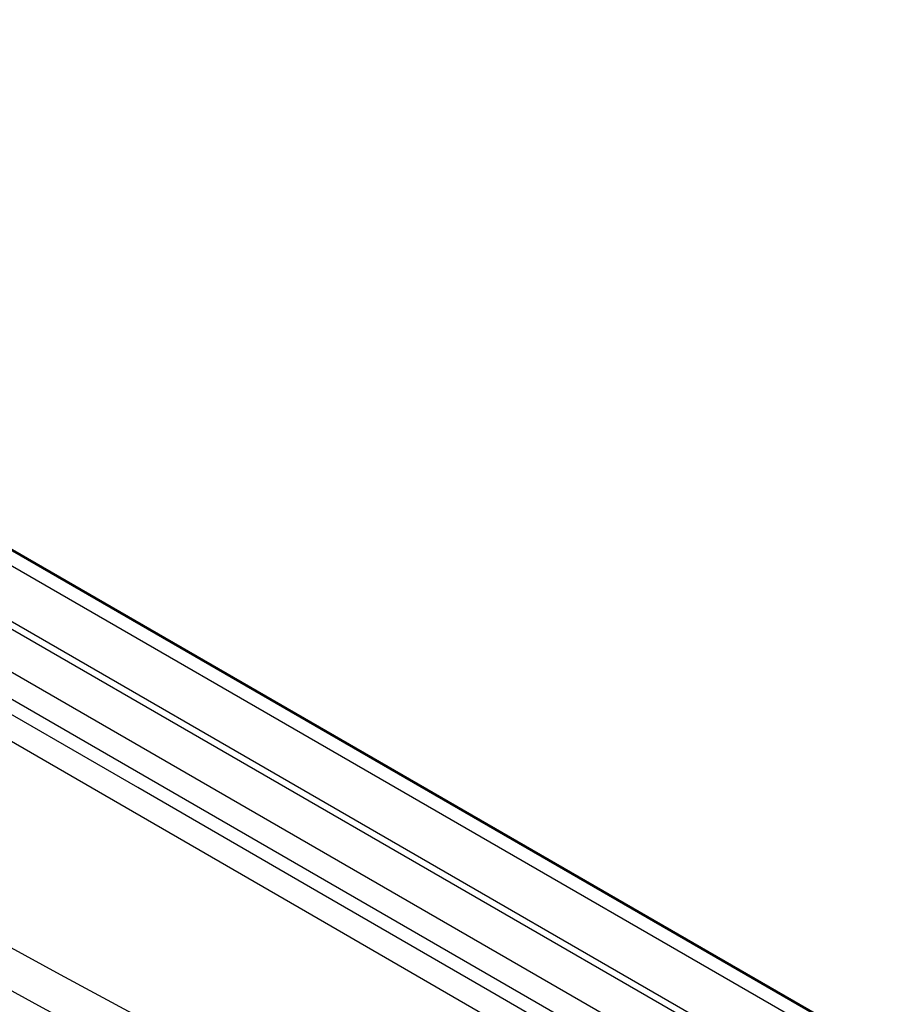
# Model space of a CAD drawing. Units: millimetres. Extents: x -32 to 34, y -61 to 65.
# Drawn here: x 3 to 28, y 36 to 65 of the extents above; entities that cross this region are included whole.
import ezdxf

# ---------------------------------------------------------------- set-up
doc = ezdxf.new("R2010")
doc.units = ezdxf.units.MM
doc.header["$LTSCALE"] = 16.335
doc.layers.get('0').update_dxf_attribs({"linetype": 'CONTINUOUS'})
doc.layers.add('ASSI', color=7, linetype='CONTINUOUS')
doc.layers.add('DRAFT', color=7, linetype='CONTINUOUS')

msp = doc.modelspace()

# ---------------------------------------------------------------- linework, layer by layer
at = {"color": 7, "linetype": 'CONTINUOUS'}
msp.add_line((-25.946, 63.023), (24.967, 33.626), dxfattribs=at)
at = {"color": 253, "linetype": 'CONTINUOUS'}
for p, q in [((-26.981, 62.338), (23.856, 32.985)), ((-27.323, 61.733), (23.515, 32.38))]:
    msp.add_line(p, q, dxfattribs=at)
for points in [[(22.032, 32.746), (16.714, 35.829), (11.395, 38.91), (6.076, 41.988), (0.756, 45.062), (-4.564, 48.135), (-9.884, 51.203), (-15.203, 54.268), (-20.522, 57.329), (-25.839, 60.386)], [(21.69, 32.142), (16.374, 35.224), (11.055, 38.304), (5.735, 41.383), (0.415, 44.458), (-4.905, 47.529), (-10.225, 50.598), (-15.546, 53.663), (-20.864, 56.725), (-26.18, 59.781)], [(-30.487, 56.934), (-27.52, 54.991), (-24.523, 53.063), (-21.496, 51.151), (-18.439, 49.254), (-15.353, 47.373), (-12.237, 45.508), (-9.093, 43.66), (-5.92, 41.828), (-2.718, 40.012), (0.511, 38.213), (3.769, 36.431), (7.054, 34.666), (10.366, 32.919), (13.705, 31.188), (17.071, 29.475)], [(-19.002, 48.296), (-15.911, 46.412), (-12.791, 44.545), (-9.641, 42.693), (-6.463, 40.858), (-3.257, 39.04), (-0.022, 37.238), (3.24, 35.454), (6.53, 33.686), (9.848, 31.935), (13.192, 30.202), (16.563, 28.487)]]:
    msp.add_lwpolyline(points, dxfattribs=at)
at = {"layer": 'ASSI', "color": 7, "linetype": 'CONTINUOUS'}
for p, q in [((-24.908, 64.793), (28.42, 34.003)), ((-25.946, 63.023), (24.967, 33.626))]:
    msp.add_line(p, q, dxfattribs=at)
at = {"layer": 'ASSI', "color": 253, "linetype": 'CONTINUOUS'}
for p, q in [((-26.981, 62.338), (23.856, 32.985)), ((-27.323, 61.733), (23.515, 32.38))]:
    msp.add_line(p, q, dxfattribs=at)
for points in [[(22.032, 32.746), (16.714, 35.829), (11.395, 38.91), (6.076, 41.988), (0.756, 45.062), (-4.564, 48.135), (-9.884, 51.203), (-15.203, 54.268), (-20.522, 57.329), (-25.839, 60.386)], [(21.69, 32.142), (16.374, 35.224), (11.055, 38.304), (5.735, 41.383), (0.415, 44.458), (-4.905, 47.529), (-10.225, 50.598), (-15.546, 53.663), (-20.864, 56.725), (-26.18, 59.781)], [(-18.439, 49.254), (-15.353, 47.373), (-12.237, 45.508), (-9.093, 43.66), (-5.92, 41.828), (-2.718, 40.012), (0.511, 38.213), (3.769, 36.431), (7.054, 34.666), (10.366, 32.919), (13.705, 31.188), (17.071, 29.475)], [(-19.002, 48.296), (-15.911, 46.412), (-12.791, 44.545), (-9.641, 42.693), (-6.463, 40.858), (-3.257, 39.04), (-0.022, 37.238), (3.24, 35.454), (6.53, 33.686), (9.848, 31.935), (13.192, 30.202), (16.563, 28.487)]]:
    msp.add_lwpolyline(points, dxfattribs=at)
at = {"layer": 'DRAFT', "color": 253, "linetype": 'CONTINUOUS'}
for p, q in [((28.419, 33.955), (-24.982, 64.788)), ((26.918, 32.712), (-26.674, 63.655))]:
    msp.add_line(p, q, dxfattribs=at)
at = {"layer": 'DRAFT', "color": 7, "linetype": 'CONTINUOUS'}
msp.add_line((-25.38, 64.574), (28.36, 33.545), dxfattribs=at)

doc.saveas('drawing.dxf')
